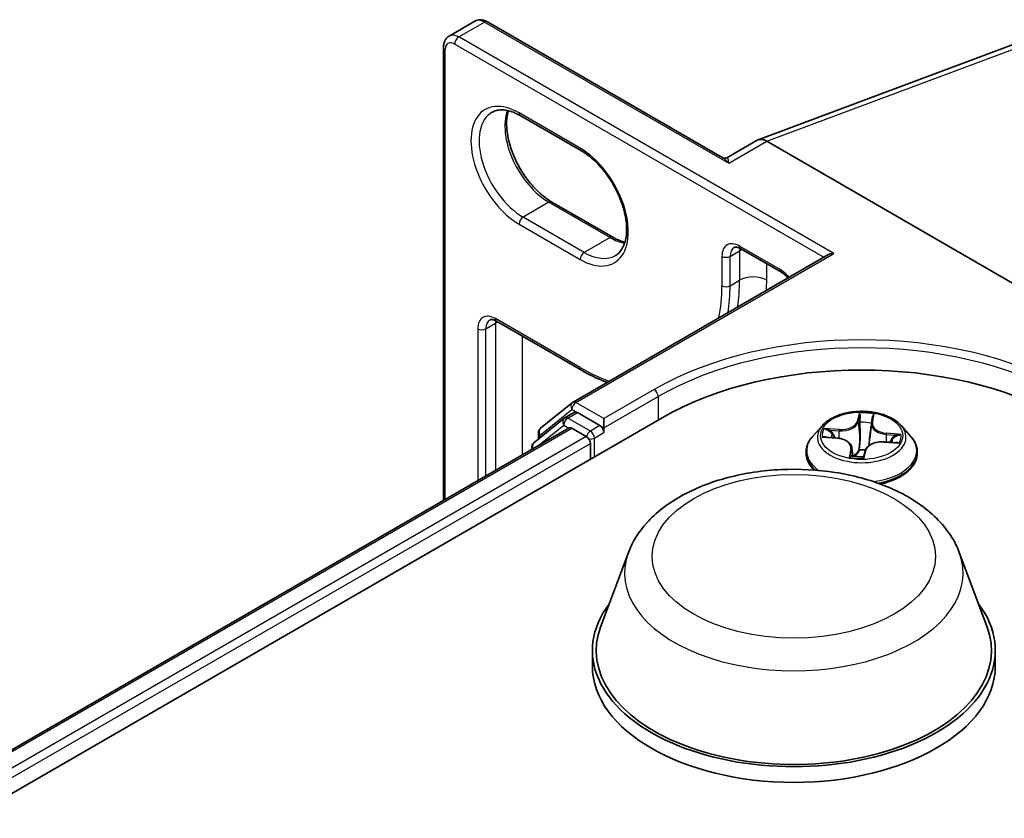
# Model space of a CAD drawing. Units: millimetres. Extents: x 7 to 7486, y 4 to 1550.
# Drawn here: x 63 to 68, y 135 to 139 of the extents above; entities that cross this region are included whole.
import ezdxf

# ---------------------------------------------------------------- set-up
doc = ezdxf.new("R2010")
doc.units = ezdxf.units.MM
doc.header["$LTSCALE"] = 0.5
doc.layers.add('Visible (ISO)', color=7, linetype='Continuous', lineweight=35)
doc.layers.add('Visible Narrow (ISO)', color=7, linetype='Continuous', lineweight=25)

msp = doc.modelspace()

# ---------------------------------------------------------------- linework, layer by layer
at = {"layer": 'Visible (ISO)'}
for p, q in [((64.75953, 139.25286), (64.89388, 139.33043)), ((66.18577, 138.61862), (64.95888, 139.32696)), ((64.73003, 136.83284), (64.73003, 139.19484)), ((66.37012, 138.71214), (67.7276, 139.21949)), ((65.13041, 138.83817), (65.4486, 138.65446)), ((66.36505, 138.70975), (66.20652, 138.61822)), ((68.14815, 137.70411), (66.41466, 138.70494)), ((65.61295, 138.20428), (65.29476, 138.38799)), ((65.40551, 137.3453), (66.73401, 138.11232)), ((66.27946, 138.14415), (66.49159, 138.02168)), ((65.00666, 137.76652), (65.4486, 137.51137)), ((65.23615, 137.20888), (65.40165, 137.34265)), ((65.36314, 137.26362), (65.41264, 137.2922)), ((65.54492, 137.223), (65.42764, 137.29071)), ((51.02095, 128.69061), (65.87019, 137.26382)), ((65.35928, 137.26097), (65.20079, 137.13287)), ((65.56614, 137.21075), (65.56614, 137.25974)), ((66.70456, 137.22377), (66.65495, 137.16843)), ((66.96093, 137.23169), (66.95267, 137.15474)), ((66.96142, 137.23485), (66.96727, 137.26363)), ((67.11472, 137.22377), (67.16432, 137.16843)), ((51.25009, 129.05019), (65.38429, 137.21058)), ((65.22501, 137.15244), (65.22501, 137.18555)), ((65.39929, 137.2091), (65.47421, 137.16584)), ((65.56614, 137.21075), (65.56614, 137.18626)), ((65.49542, 137.1291), (65.49542, 137.04745)), ((66.71756, 137.16295), (66.78147, 137.15731)), ((67.02777, 137.13811), (67.09202, 137.13376)), ((65.18965, 137.10953), (65.18965, 137.09821)), ((66.61964, 137.08011), (66.61964, 137.08343)), ((66.85835, 137.10716), (66.86301, 137.06378)), ((66.92051, 137.0638), (66.92821, 137.09287)), ((67.19964, 137.08011), (67.19964, 137.08343)), ((65.69409, 136.56197), (65.54953, 136.17747)), ((67.41808, 136.56197), (67.56264, 136.17747)), ((65.50608, 136.05132), (65.50608, 135.96968)), ((67.60608, 136.05132), (67.60608, 135.96968))]:
    msp.add_line(p, q, dxfattribs=at)
for centre, start, end in [((65.42051, 137.31932), 120, 128.94828), ((65.37814, 137.23764), 120, 128.94828), ((65.25501, 137.18555), 128.94828, 180), ((65.21965, 137.10953), 128.94828, 180)]:
    msp.add_arc(centre, 0.03, start, end, dxfattribs=at)
for centre, major_axis, ratio, start_param, end_param in [((66.41466, 138.62203), (-0.04923, 0.08794), 0.577215, 5.5130918, 6.2908358), ((66.76401, 138.09499), (-0.04243, 0), 0.5773503, 4.712389, 5.4977871), ((66.90964, 136.6637), (1.47, 0), 0.5773503, 0.7853982, 2.3561945), ((65.42764, 137.26622), (-0.015, 0.02598), 0.5773503, 5.4977871, 6.2831853), ((65.54492, 137.1985), (0.015, -0.02598), 0.5773503, 0.7853982, 2.3561945), ((65.39929, 137.1846), (-0.015, 0.02598), 0.5773503, 5.4977871, 6.2831853), ((65.47421, 137.14135), (-0.015, 0.02598), 0.5773503, 3.9269908, 5.4977871), ((66.55608, 136.05132), (1.05, 0), 0.5773503, 2.7323454, 6.6924326), ((66.55608, 136.05132), (1.03, 0), 0.5773503, 2.9278365, 6.4969414), ((66.55608, 135.96968), (1.05, 0), 0.5773503, 3.1415927, 6.2831853)]:
    msp.add_ellipse(centre, major_axis=major_axis, ratio=ratio, start_param=start_param, end_param=end_param, dxfattribs=at)
for points, knots in [([(64.95888, 139.32696), (64.95511, 139.32914), (64.9512, 139.33106), (64.94309, 139.33426), (64.93888, 139.33554), (64.93018, 139.3373), (64.92567, 139.33777), (64.91649, 139.33767), (64.9118, 139.33709), (64.90259, 139.33468), (64.89807, 139.33285), (64.89388, 139.33043)], [4.71238898, 4.71238898, 4.71238898, 4.71238898, 4.86946861, 4.86946861, 5.02654825, 5.02654825, 5.18362788, 5.18362788, 5.34070751, 5.34070751, 5.49778714, 5.49778714, 5.49778714, 5.49778714]), ([(64.73003, 139.19484), (64.73003, 139.19919), (64.73033, 139.20353), (64.73161, 139.21216), (64.7326, 139.21644), (64.73543, 139.22486), (64.73727, 139.229), (64.74195, 139.23691), (64.7448, 139.24067), (64.75149, 139.24745), (64.75534, 139.25044), (64.75953, 139.25286)], [6.28318531, 6.28318531, 6.28318531, 6.28318531, 6.44026494, 6.44026494, 6.59734457, 6.59734457, 6.75442421, 6.75442421, 6.91150384, 6.91150384, 7.06858347, 7.06858347, 7.06858347, 7.06858347]), ([(64.98291, 138.85576), (64.98984, 138.85976), (64.99733, 138.86284), (65.01358, 138.86709), (65.02235, 138.86826), (65.0412, 138.86846), (65.05128, 138.86749), (65.0725, 138.8632), (65.08364, 138.85988), (65.10661, 138.85082), (65.11844, 138.84508), (65.13041, 138.83817)], [0.78539816, 0.78539816, 0.78539816, 0.78539816, 0.9424778, 0.9424778, 1.09955743, 1.09955743, 1.25663706, 1.25663706, 1.41371669, 1.41371669, 1.57079633, 1.57079633, 1.57079633, 1.57079633]), ([(65.29476, 138.38799), (65.27157, 138.40138), (65.24787, 138.41919), (65.20207, 138.46225), (65.17999, 138.48754), (65.13991, 138.54312), (65.12195, 138.57343), (65.09218, 138.63578), (65.08039, 138.66781), (65.06415, 138.72997), (65.05967, 138.76009), (65.05807, 138.81505), (65.0609, 138.8399), (65.06705, 138.86197), (65.06736, 138.86303), (65.06767, 138.86408)], [4.712389, 4.712389, 4.712389, 4.712389, 5.0168125, 5.0168125, 5.3237039, 5.3237039, 5.6327042, 5.6327042, 5.9418378, 5.9418378, 6.2490672, 6.2490672, 6.553616, 6.553616, 6.5690794, 6.5690794, 6.5690794, 6.5690794]), ([(65.4486, 138.65446), (65.47179, 138.64107), (65.49549, 138.62326), (65.54129, 138.5802), (65.56337, 138.55491), (65.60345, 138.49934), (65.62141, 138.46903), (65.65118, 138.40668), (65.66297, 138.37464), (65.67921, 138.31249), (65.68369, 138.28236), (65.68529, 138.2274), (65.68246, 138.20255), (65.67065, 138.16018), (65.66163, 138.14287), (65.64332, 138.12119), (65.63516, 138.11436), (65.6261, 138.10913)], [1.5707963, 1.5707963, 1.5707963, 1.5707963, 1.8752198, 1.8752198, 2.1821113, 2.1821113, 2.4911115, 2.4911115, 2.8002451, 2.8002451, 3.1074745, 3.1074745, 3.4120234, 3.4120234, 3.7218799, 3.7218799, 3.9269908, 3.9269908, 3.9269908, 3.9269908]), ([(66.18577, 138.61862), (66.18683, 138.618), (66.18814, 138.61738), (66.19117, 138.61638), (66.19288, 138.61601), (66.19637, 138.61569), (66.19814, 138.61575), (66.20133, 138.6162), (66.20275, 138.61659), (66.20503, 138.61743), (66.20591, 138.61787), (66.20652, 138.61822)], [0.079426485, 0.079426485, 0.079426485, 0.079426485, 0.086625059, 0.086625059, 0.093823633, 0.093823633, 0.101022206, 0.101022206, 0.10822078, 0.10822078, 0.115419354, 0.115419354, 0.115419354, 0.115419354]), ([(65.67569, 138.17838), (65.66684, 138.18048), (65.65765, 138.18339), (65.63675, 138.19163), (65.62492, 138.19737), (65.61295, 138.20428)], [4.42649491, 4.42649491, 4.42649491, 4.42649491, 4.55530935, 4.55530935, 4.71238898, 4.71238898, 4.71238898, 4.71238898]), ([(66.27946, 138.14415), (66.27582, 138.14625), (66.27232, 138.14794), (66.26581, 138.15051), (66.26279, 138.15139), (66.25742, 138.15248), (66.25506, 138.15268), (66.25105, 138.15264), (66.2494, 138.1524), (66.24663, 138.15167), (66.2455, 138.1512), (66.24446, 138.15059)], [4.71238898, 4.71238898, 4.71238898, 4.71238898, 4.86946861, 4.86946861, 5.02654825, 5.02654825, 5.18362788, 5.18362788, 5.34070751, 5.34070751, 5.49778714, 5.49778714, 5.49778714, 5.49778714]), ([(66.49159, 138.02168), (66.49669, 138.01873), (66.50206, 138.01497), (66.51283, 138.00597), (66.51822, 138.00073), (66.52423, 137.99399), (66.52503, 137.99307), (66.52584, 137.99213)], [1.57079633, 1.57079633, 1.57079633, 1.57079633, 1.79120489, 1.79120489, 2.01161346, 2.01161346, 2.04615191, 2.04615191, 2.04615191, 2.04615191]), ([(65.00666, 137.76652), (65.00303, 137.76862), (64.99953, 137.77031), (64.99302, 137.77288), (64.99, 137.77376), (64.98462, 137.77485), (64.98226, 137.77505), (64.97826, 137.77501), (64.97661, 137.77477), (64.97384, 137.77404), (64.97271, 137.77357), (64.97166, 137.77296)], [4.71238898, 4.71238898, 4.71238898, 4.71238898, 4.86946861, 4.86946861, 5.02654825, 5.02654825, 5.18362788, 5.18362788, 5.34070751, 5.34070751, 5.49778714, 5.49778714, 5.49778714, 5.49778714]), ([(65.4486, 137.51137), (65.48847, 137.48835), (65.52848, 137.46887), (65.57305, 137.45129), (65.5779, 137.44943), (65.58275, 137.44763)], [1.57079633, 1.57079633, 1.57079633, 1.57079633, 1.72787596, 1.72787596, 1.74708661, 1.74708661, 1.74708661, 1.74708661]), ([(67.11472, 137.22377), (67.10245, 137.23746), (67.08687, 137.24947), (67.05009, 137.27015), (67.02867, 137.27866), (66.9827, 137.29108), (66.95817, 137.29501), (66.90843, 137.29802), (66.88324, 137.29714), (66.8345, 137.29065), (66.81096, 137.28505), (66.7677, 137.26944), (66.74799, 137.25942), (66.72122, 137.24025), (66.71224, 137.23234), (66.70456, 137.22377)], [2.1825955, 2.1825955, 2.1825955, 2.1825955, 2.5036084, 2.5036084, 2.838037, 2.838037, 3.1711144, 3.1711144, 3.5024279, 3.5024279, 3.8341638, 3.8341638, 4.1681418, 4.1681418, 4.3690549, 4.3690549, 4.3690549, 4.3690549]), ([(66.96142, 137.23485), (66.96138, 137.23464), (66.96133, 137.23443), (66.96126, 137.23401), (66.96122, 137.2338), (66.96115, 137.23338), (66.96112, 137.23317), (66.96106, 137.23275), (66.96103, 137.23253), (66.96098, 137.23211), (66.96095, 137.2319), (66.96093, 137.23169)], [4.729842273, 4.729842273, 4.729842273, 4.729842273, 4.740817448, 4.740817448, 4.751792622, 4.751792622, 4.762767797, 4.762767797, 4.773742972, 4.773742972, 4.784718147, 4.784718147, 4.784718147, 4.784718147]), ([(66.65495, 137.16843), (66.65049, 137.16345), (66.64639, 137.15829), (66.63899, 137.14766), (66.63569, 137.14219), (66.62997, 137.13098), (66.62754, 137.12523), (66.62363, 137.11354), (66.62214, 137.10758), (66.62014, 137.09557), (66.61964, 137.0895), (66.61964, 137.08343)], [4.36905489, 4.36905489, 4.36905489, 4.36905489, 4.46456821, 4.46456821, 4.56008153, 4.56008153, 4.65559486, 4.65559486, 4.75110818, 4.75110818, 4.8466215, 4.8466215, 4.8466215, 4.8466215]), ([(66.85835, 137.10716), (66.85779, 137.11239), (66.85599, 137.11752), (66.85027, 137.12706), (66.84635, 137.13148), (66.83683, 137.13943), (66.83122, 137.14297), (66.8187, 137.14899), (66.81179, 137.15148), (66.79712, 137.15529), (66.78937, 137.15661), (66.78147, 137.15731)], [1.7669322, 1.7669322, 1.7669322, 1.7669322, 2.0383736, 2.0383736, 2.3098151, 2.3098151, 2.5812565, 2.5812565, 2.8526979, 2.8526979, 3.1241394, 3.1241394, 3.1241394, 3.1241394]), ([(67.02777, 137.13811), (67.01879, 137.13872), (67.00965, 137.13852), (66.99187, 137.13654), (66.98323, 137.13476), (66.9672, 137.12973), (66.9598, 137.12649), (66.9469, 137.11874), (66.94139, 137.11424), (66.93281, 137.10422), (66.92975, 137.09868), (66.92821, 137.09287)], [3.1590459, 3.1590459, 3.1590459, 3.1590459, 3.4662239, 3.4662239, 3.7734018, 3.7734018, 4.0805798, 4.0805798, 4.3877577, 4.3877577, 4.6949357, 4.6949357, 4.6949357, 4.6949357]), ([(67.19964, 137.08343), (67.19964, 137.0895), (67.19913, 137.09557), (67.19714, 137.10758), (67.19565, 137.11354), (67.19173, 137.12523), (67.18931, 137.13098), (67.18358, 137.14219), (67.18029, 137.14766), (67.17289, 137.15829), (67.16879, 137.16345), (67.16432, 137.16843)], [1.70502885, 1.70502885, 1.70502885, 1.70502885, 1.80054217, 1.80054217, 1.89605549, 1.89605549, 1.99156882, 1.99156882, 2.08708214, 2.08708214, 2.18259546, 2.18259546, 2.18259546, 2.18259546]), ([(66.61964, 137.08011), (66.61964, 137.06223), (66.62435, 137.04439), (66.6402, 137.01478), (66.64958, 137.00253), (66.66111, 136.99119)], [4.8466215, 4.8466215, 4.8466215, 4.8466215, 5.14633208, 5.14633208, 5.37714595, 5.37714595, 5.37714595, 5.37714595]), ([(67.00678, 136.91827), (67.03543, 136.92425), (67.06248, 136.93289), (67.11133, 136.95503), (67.133, 136.96862), (67.16797, 136.99946), (67.18132, 137.01672), (67.19622, 137.04963), (67.19964, 137.06486), (67.19964, 137.08011)], [6.7639604, 6.7639604, 6.7639604, 6.7639604, 7.0829035, 7.0829035, 7.4087009, 7.4087009, 7.7326159, 7.7326159, 7.9882142, 7.9882142, 7.9882142, 7.9882142]), ([(66.85487, 137.06579), (66.85487, 137.06579), (66.85493, 137.06571), (66.85535, 137.06535), (66.85589, 137.065), (66.85668, 137.06485)], [0.017086919, 0.017086919, 0.017086919, 0.017086919, 0.0208180198, 0.0208180198, 0.0260225248, 0.0260225248, 0.0260225248, 0.0260225248]), ([(66.85668, 137.06485), (66.86046, 137.06417), (66.8643, 137.06355), (66.87206, 137.06247), (66.87598, 137.062), (66.88389, 137.06122), (66.88788, 137.06091), (66.89589, 137.06044), (66.89991, 137.06029), (66.90796, 137.06014), (66.912, 137.06015), (66.91602, 137.06023)], [6.11217177, 6.11217177, 6.11217177, 6.11217177, 6.1804341, 6.1804341, 6.24869643, 6.24869643, 6.31695877, 6.31695877, 6.3852211, 6.3852211, 6.45348343, 6.45348343, 6.45348343, 6.45348343]), ([(66.91771, 137.06058), (66.91762, 137.06055), (66.91753, 137.06051), (66.91733, 137.06044), (66.91723, 137.06041), (66.91701, 137.06035), (66.9169, 137.06033), (66.91666, 137.06028), (66.91654, 137.06027), (66.91629, 137.06024), (66.91616, 137.06023), (66.91602, 137.06023)], [0, 0, 0, 0, 0.0003468871, 0.0003468871, 0.0006937742, 0.0006937742, 0.0010406614, 0.0010406614, 0.0013875485, 0.0013875485, 0.0017344356, 0.0017344356, 0.0017344356, 0.0017344356]), ([(66.91771, 137.06058), (66.91792, 137.06067), (66.91814, 137.06078), (66.91861, 137.06107), (66.91885, 137.06124), (66.91931, 137.06166), (66.91953, 137.0619), (66.91992, 137.06242), (66.92008, 137.0627), (66.92034, 137.06326), (66.92044, 137.06354), (66.92051, 137.0638)], [0, 0, 0, 0, 0.0004568214, 0.0004568214, 0.0009136427, 0.0009136427, 0.0013704641, 0.0013704641, 0.0018272855, 0.0018272855, 0.0022841069, 0.0022841069, 0.0022841069, 0.0022841069]), ([(65.69409, 136.56197), (65.71534, 136.61848), (65.74834, 136.67001), (65.83796, 136.76971), (65.89793, 136.81561), (66.03957, 136.89574), (66.12298, 136.9284), (66.30051, 136.97509), (66.39461, 136.98909), (66.58408, 136.99791), (66.67938, 136.9929), (66.86363, 136.96422), (66.95252, 136.94053), (67.11647, 136.87461), (67.19144, 136.83225), (67.31614, 136.72999), (67.367, 136.6704), (67.40723, 136.58876), (67.41299, 136.5755), (67.41808, 136.56197)], [2.5699506, 2.5699506, 2.5699506, 2.5699506, 2.8349423, 2.8349423, 3.1517845, 3.1517845, 3.4995531, 3.4995531, 3.8465681, 3.8465681, 4.1902972, 4.1902972, 4.5353005, 4.5353005, 4.8843243, 4.8843243, 5.2205942, 5.2205942, 5.284031, 5.284031, 5.284031, 5.284031])]:
    msp.add_open_spline(points, degree=3, knots=knots, dxfattribs=at)
at = {"layer": 'Visible Narrow (ISO)'}
for p, q in [((64.80953, 139.24791), (64.94388, 139.32548)), ((64.94388, 139.32548), (66.21667, 138.59063)), ((66.76401, 138.11949), (64.80953, 139.24791)), ((64.73882, 136.83792), (64.73882, 139.18259)), ((64.78832, 139.21117), (66.7128, 138.10007)), ((66.41466, 138.70494), (67.77489, 139.21332)), ((65.44239, 138.6682), (65.12419, 138.85191)), ((66.21667, 138.59063), (66.41466, 138.70494)), ((65.27976, 138.38651), (65.14541, 138.30894)), ((65.27976, 138.38651), (65.59795, 138.20279)), ((65.4636, 138.12523), (65.14541, 138.30894)), ((65.12419, 138.2722), (65.44239, 138.08848)), ((65.59795, 138.20279), (65.4636, 138.12523)), ((66.48537, 138.03541), (66.27324, 138.15789)), ((65.42051, 137.34382), (66.76401, 138.11949)), ((66.18132, 138.10481), (66.18132, 137.95172)), ((66.22374, 138.10481), (66.27324, 138.13339)), ((66.22374, 137.95172), (66.22374, 138.10481)), ((66.27324, 138.13339), (66.27324, 137.9803)), ((66.41466, 137.9803), (66.41466, 138.06609)), ((66.22374, 137.95172), (66.27324, 137.9803)), ((64.95095, 137.72718), (65.00045, 137.75576)), ((65.44239, 137.5251), (65.00045, 137.78026)), ((65.00045, 137.75576), (65.00045, 136.98897)), ((64.90853, 137.72718), (64.90853, 136.9359)), ((64.95095, 136.96039), (64.95095, 137.72718)), ((65.14187, 137.07062), (65.14187, 137.68846)), ((65.82776, 137.41079), (65.56614, 137.25974)), ((65.56614, 137.25974), (65.42051, 137.34382)), ((65.56614, 137.21075), (65.84898, 137.37405)), ((65.84898, 137.37405), (65.84898, 137.25157)), ((65.23379, 137.1733), (65.39929, 137.30708)), ((65.37814, 137.26213), (65.42764, 137.29071)), ((65.39929, 137.30708), (65.42764, 137.29071)), ((66.89801, 137.28867), (66.88623, 137.24418)), ((66.96632, 137.23793), (66.9754, 137.28264)), ((65.22439, 137.11826), (65.35693, 137.22539)), ((65.35693, 137.22539), (65.38344, 137.21009)), ((65.49542, 137.19442), (65.37814, 137.26213)), ((65.54492, 137.223), (65.49542, 137.19442)), ((65.54492, 137.223), (65.56614, 137.21075)), ((66.89116, 137.24002), (66.89856, 137.26799)), ((66.89116, 137.24002), (66.89834, 137.17159)), ((51.25887, 129.04512), (65.39929, 137.2091)), ((65.23379, 137.15954), (65.23379, 137.1733)), ((65.51664, 137.15768), (65.56614, 137.18626)), ((66.79184, 137.20265), (66.71441, 137.20789)), ((66.74258, 137.19936), (66.79126, 137.19607)), ((66.79126, 137.19607), (66.79079, 137.15619)), ((67.03749, 137.17687), (67.03689, 137.13749)), ((67.03749, 137.17687), (67.08594, 137.17259)), ((67.11532, 137.17664), (67.03825, 137.18344)), ((65.47421, 137.16584), (51.33258, 129.00117)), ((51.35329, 128.96413), (65.49542, 137.1291)), ((65.51664, 137.0597), (65.51664, 137.15768)), ((66.70396, 137.16321), (66.78103, 137.15641)), ((67.02743, 137.1372), (67.10487, 137.13196)), ((66.85296, 137.10192), (66.84387, 137.05721)), ((66.85219, 137.06975), (66.85791, 137.09786)), ((66.85791, 137.09786), (66.86148, 137.06402)), ((66.92126, 137.05118), (66.93304, 137.09567))]:
    msp.add_line(p, q, dxfattribs=at)
for centre, major_axis, ratio, start_param, end_param in [((64.94388, 139.24383), (-0.05, 0.0866), 0.5773503, 5.4977871, 6.2831853), ((64.94388, 139.30098), (0.015, 0.02598), 0.5773503, 0, 0.7853982), ((64.78832, 139.15401), (-0.035, 0.06062), 0.5773503, 5.4977871, 7.0685835), ((64.80953, 139.16626), (-0.05, 0.0866), 0.5773503, 5.4977871, 6.2831853), ((64.80953, 139.22341), (0.015, 0.02598), 0.5773503, 0.7853982, 2.3561945), ((64.76003, 139.19484), (-0.03, 0), 0.5773503, 0, 0.7853982), ((65.12419, 138.56205), (-0.1775, 0.30744), 0.5773503, 5.4977871, 8.6393798), ((65.27976, 138.65187), (0.1625, -0.28146), 0.5773503, 3.5885519, 5.4977871), ((65.14541, 138.5743), (-0.1625, 0.28146), 0.5773503, 0, 2.3561945), ((65.14541, 138.86416), (-0.015, -0.02598), 0.5773503, 5.4977871, 6.2831853), ((65.4636, 138.68044), (-0.015, -0.02598), 0.5773503, 5.4977871, 6.2831853), ((65.44239, 138.37834), (0.1775, -0.30744), 0.5773503, 5.4977871, 8.6393798), ((65.27976, 138.36201), (0.015, 0.02598), 0.5773503, 0, 0.7853982), ((65.14541, 138.28444), (-0.015, -0.02598), 0.5773503, 3.9269908, 5.4977871), ((65.59795, 138.1783), (0.015, 0.02598), 0.5773503, 0, 0.7853982), ((65.59795, 138.46815), (0.1625, -0.28146), 0.5773503, 5.4977871, 5.8362261), ((66.27324, 138.05174), (-0.065, 0.11258), 0.5773503, 5.4977871, 7.0685835), ((66.29446, 138.06399), (-0.05, 0.0866), 0.5773503, 0, 0.7853982), ((66.29446, 138.17013), (-0.015, -0.02598), 0.5773503, 5.4977871, 6.2831853), ((66.34395, 138.09257), (0.05, -0.0866), 0.5773503, 3.7531173, 3.9269908), ((65.4636, 138.10073), (0.015, 0.02598), 0.5773503, 0.7853982, 2.3561945), ((65.4636, 138.39059), (0.1625, -0.28146), 0.5773503, 5.4977871, 6.2831853), ((66.20253, 138.11706), (-0.03, 0), 0.5773503, 0.7853982, 2.3561945), ((66.34395, 138.09257), (-0.1, 0), 0.5773503, 5.3211339, 5.4977871), ((66.34395, 137.93947), (0.1, 0), 0.5773503, 0.7853982, 2.3561945), ((66.48537, 137.92927), (-0.065, 0.11258), 0.5773503, 4.9786501, 5.4977871), ((66.50659, 138.04766), (-0.015, -0.02598), 0.5773503, 5.4977871, 6.2831853), ((65.44239, 138.37834), (0.5225, -0.905), 0.5773503, 0.5763401, 0.7853982), ((66.20253, 137.96397), (-0.03, 0), 0.5773503, 0.7853982, 2.3561945), ((65.4636, 138.39059), (-0.5375, 0.93098), 0.5773503, 3.7595497, 3.9269908), ((65.5131, 138.41917), (0.5375, -0.93098), 0.5773503, 0.617957, 0.7853982), ((65.58381, 138.45999), (-0.5875, 1.01758), 0.5773503, 3.8708092, 3.9269908), ((65.00045, 137.67411), (-0.065, 0.11258), 0.5773503, 5.4977871, 7.0685835), ((65.02166, 137.68636), (-0.05, 0.0866), 0.5773503, 0, 0.7853982), ((65.02166, 137.7925), (-0.015, -0.02598), 0.5773503, 5.4977871, 6.2831853), ((65.07116, 137.71494), (0.05, -0.0866), 0.5773503, 3.7531173, 3.9269908), ((65.07116, 137.71494), (-0.1, 0), 0.5773503, 5.3211339, 5.4977871), ((66.90964, 136.78617), (-1.53, 0), 0.5773503, 3.9269908, 5.4977871), ((64.92974, 137.73943), (-0.03, 0), 0.5773503, 0.7853982, 2.3561945), ((66.90964, 136.76168), (1.5, 0), 0.5773503, 0.7853982, 2.3561945), ((65.44239, 138.37834), (-0.5225, 0.905), 0.5773503, 2.3561945, 2.5652526), ((65.4636, 137.53735), (-0.015, -0.02598), 0.5773503, 5.4977871, 6.2831853), ((65.82776, 137.3863), (-0.015, 0.02598), 0.5773503, 3.9269908, 5.4977871), ((65.42051, 137.31932), (-0.01886, 0.02333), 0.8131434, 0, 1.4434523), ((65.42051, 137.31932), (0.015, 0.02598), 0.5773503, 0.7853982, 2.3561945), ((65.42051, 137.31932), (-0.015, 0.02598), 0.5773503, 5.4977871, 6.2831853), ((66.90964, 137.16993), (-0.20601, 0), 0.5773503, 4.3874719, 4.768841), ((65.37814, 137.23764), (-0.01886, 0.02333), 0.8131434, 0, 1.4434523), ((65.37814, 137.23764), (0.015, 0.02598), 0.5773503, 0.7853982, 2.3561945), ((65.37814, 137.23764), (-0.015, 0.02598), 0.5773503, 5.4977871, 6.2831853), ((66.90964, 137.16249), (-0.23092, 0), 0.5773503, 5.8056187, 9.9023446), ((66.8018, 137.2479), (0.0904, 0), 0.5773503, 4.5956098, 6.1314995), ((66.8018, 137.25163), (0.08542, 0), 0.5773503, 4.5956098, 6.1314995), ((66.88623, 137.2401), (0.00483, -0.00128), 0.8071214, 0.2977944, 1.7813243), ((66.90248, 137.23946), (-0.005, -0.00006), 0.1542776, 4.7515258, 6.1069489), ((66.90349, 137.26791), (-0.00498, 0.00042), 0.3629992, 0.1869952, 1.5821774), ((66.90964, 137.14725), (0.16122, 0), 0.5773503, 1.2566636, 1.616464), ((67.05115, 137.22846), (-0.0904, 0), 0.5773503, 6.221282, 7.7022958), ((66.95807, 137.23513), (-0.00496, 0.00065), 0.1697325, 3.9676885, 4.4518941), ((67.05115, 137.23219), (-0.08542, 0), 0.5773503, 6.1664061, 7.7022958), ((66.96632, 137.23385), (-0.0049, 0.001), 0.8109355, 4.8756972, 6.2831853), ((66.96213, 137.26334), (0.00494, -0.00078), 0.3556972, 4.9355835, 6.1681283), ((65.25501, 137.18555), (-0.03, 0), 0.5773503, 0, 0.7853982), ((65.25501, 137.18555), (-0.01886, 0.02333), 0.8131434, 0, 1.4434523), ((65.49542, 137.16993), (-0.015, -0.02598), 0.5773503, 3.9269908, 5.204008), ((65.49542, 137.16993), (-0.015, 0.02598), 0.5773503, 3.9269908, 5.4977871), ((66.90964, 137.16993), (-0.20601, 0), 0.5773503, 5.9582683, 6.3396373), ((66.742, 137.19686), (-0.00271, -0.0042), 0.198351, 4.2081979, 5.6033801), ((66.90964, 137.14725), (-0.16122, 0), 0.5773503, 5.9690526, 6.1447503), ((66.76057, 137.17702), (-0.00442, -0.00233), 0.4119733, 4.3695531, 5.7249762), ((66.79184, 137.19857), (-0.00034, -0.00499), 0.0951333, 3.7602977, 5.2438276), ((66.90326, 137.17151), (-0.005, -0.00006), 0.1542338, 4.7559042, 6.1069501), ((67.03825, 137.17936), (-0.00044, -0.00498), 0.1233766, 3.7625268, 5.2460567), ((67.08519, 137.17011), (-0.00218, 0.0045), 0.380939, 3.709481, 5.1046632), ((66.90964, 137.16993), (0.20601, 0), 0.5773503, 5.9582683, 6.3396373), ((65.21965, 137.10953), (-0.01886, 0.02333), 0.8131434, 0, 1.2688679), ((65.49542, 137.16993), (0.03, 0), 0.5773503, 4.4332722, 5.4977871), ((66.90964, 137.09233), (-0.28677, 0), 0.5773503, 5.8056187, 6.9557879), ((66.78103, 137.15233), (0.00044, 0.00498), 0.1233766, 0, 0.6209342), ((66.76812, 137.10766), (0.08542, 0), 0.5773503, 6.1664061, 7.7022958), ((67.01748, 137.08822), (-0.08542, 0), 0.5773503, 4.5956098, 6.1314995), ((66.94921, 137.16793), (0.00496, -0.00065), 0.1696881, 0.2517537, 1.3059246), ((66.90964, 137.09233), (0.28677, 0), 0.5773503, 4.9297163, 6.7607519), ((67.02743, 137.13312), (0.00034, 0.00499), 0.0951333, 0, 0.6187051), ((67.06621, 137.15319), (0.00428, -0.00258), 0.5078957, 0.343392, 1.6988151), ((66.90964, 137.14725), (0.16122, 0), 0.5773503, 6.1542554, 6.328853), ((65.21965, 137.10953), (-0.03, 0), 0.5773503, 0, 0.5382514), ((66.90964, 137.08343), (-0.29, 0), 0.5773503, 0, 0.5874336), ((66.90964, 137.08011), (-0.29, 0), 0.5773503, 0, 0.5615255), ((66.85714, 137.06977), (0.00094, -0.00491), 0.9890582, 4.5304317, 5.9256139), ((66.85296, 137.09783), (0.0049, -0.001), 0.8109355, 0.2505747, 1.7341045), ((66.76812, 137.10394), (0.0904, 0), 0.5773503, 6.1664061, 6.3450887), ((66.8983, 137.09614), (-0.00494, 0.00075), 0.1331709, 4.8441516, 5.8417625), ((66.8983, 137.09614), (0.00452, -0.00215), 0.4373431, 3.6318317, 4.8547834), ((66.90964, 137.04138), (-0.09688, 0), 0.5773503, 4.5085345, 4.8354521), ((66.8983, 137.09614), (-0.00036, 0.00499), 0.1002272, 1.4123556, 2.0338376), ((66.90964, 137.03959), (0.09475, 0), 0.5773503, 1.3724847, 1.6938595), ((66.93304, 137.09159), (-0.00483, 0.00128), 0.8071214, 4.922917, 6.2831853), ((66.90964, 137.08343), (0.29, 0), 0.5773503, 5.0053186, 6.2831853), ((66.90964, 137.08011), (0.29, 0), 0.5773503, 5.0275693, 6.2831853), ((66.90964, 137.16993), (0.20601, 0), 0.5773503, 4.3874719, 4.768841), ((66.91579, 137.0652), (0.0001, -0.005), 0.9973418, 0, 0.3762798), ((66.55608, 136.45394), (0.88207, 0), 0.5773503, 2.9278365, 6.4969414)]:
    msp.add_ellipse(centre, major_axis=major_axis, ratio=ratio, start_param=start_param, end_param=end_param, dxfattribs=at)
for centre, major_axis in [((66.90964, 137.16993), (0.21415, 0)), ((66.55608, 136.54122), (-0.7384, 0))]:
    msp.add_ellipse(centre, major_axis=major_axis, ratio=0.5773503, dxfattribs=at)
for points, knots in [([(66.18577, 138.61862), (66.18956, 138.61643), (66.19336, 138.61367), (66.20363, 138.60506), (66.21018, 138.59827), (66.21667, 138.59063)], [-0.079426485, -0.079426485, -0.079426485, -0.079426485, -0.050143932, -0.050143932, 0.000524768, 0.000524768, 0.000524768, 0.000524768]), ([(66.21667, 138.59063), (66.21585, 138.59888), (66.21503, 138.6058), (66.2129, 138.61504), (66.21166, 138.61794), (66.2089, 138.6191), (66.20783, 138.61897), (66.20653, 138.61822)], [-0.00052477, -0.00052477, -0.00052477, -0.00052477, 0.05014393, 0.05014393, 0.09397132, 0.09397132, 0.11541935, 0.11541935, 0.11541935, 0.11541935]), ([(66.90339, 137.2661), (66.90356, 137.26777), (66.90355, 137.26942), (66.90326, 137.27359), (66.90279, 137.27601), (66.90165, 137.28024), (66.901, 137.2821), (66.89957, 137.28559), (66.89879, 137.28722), (66.89801, 137.28867)], [0, 0, 0, 0, 0.005934038, 0.005934038, 0.0154285, 0.0154285, 0.023744988, 0.023744988, 0.032394303, 0.032394303, 0.032394303, 0.032394303]), ([(66.89801, 137.28867), (66.89821, 137.28713), (66.89841, 137.28548), (66.89874, 137.28208), (66.89888, 137.28033), (66.89905, 137.27648), (66.89908, 137.27435), (66.89889, 137.27077), (66.89877, 137.26938), (66.89856, 137.26799)], [-0.032394303, -0.032394303, -0.032394303, -0.032394303, -0.023744988, -0.023744988, -0.0154285, -0.0154285, -0.005934038, -0.005934038, 0, 0, 0, 0]), ([(66.9754, 137.28264), (66.97368, 137.28108), (66.97193, 137.27926), (66.96821, 137.27457), (66.9663, 137.27158), (66.96399, 137.26608), (66.9633, 137.26381), (66.96296, 137.26145)], [-0.000338329, -0.000338329, -0.000338329, -0.000338329, 0.010200936, 0.010200936, 0.02365019, 0.02365019, 0.032055974, 0.032055974, 0.032055974, 0.032055974]), ([(66.96727, 137.26363), (66.9676, 137.26526), (66.96804, 137.26687), (66.96956, 137.27143), (66.9708, 137.27424), (66.97319, 137.27892), (66.9743, 137.28086), (66.9754, 137.28264)], [-0.030657547, -0.030657547, -0.030657547, -0.030657547, -0.02365019, -0.02365019, -0.010200936, -0.010200936, 0.000338329, 0.000338329, 0.000338329, 0.000338329]), ([(66.89856, 137.26799), (66.89818, 137.2635), (66.8979, 137.25878), (66.89756, 137.24918), (66.8975, 137.24431), (66.89756, 137.23954)], [0, 0, 0, 0, 0.014491423, 0.014491423, 0.028982846, 0.028982846, 0.028982846, 0.028982846]), ([(66.89756, 137.23954), (66.89769, 137.22821), (66.89782, 137.21689), (66.89808, 137.19424), (66.89821, 137.18291), (66.89834, 137.17159)], [0, 0, 0, 0, 0.034389927, 0.034389927, 0.068779854, 0.068779854, 0.068779854, 0.068779854]), ([(66.90228, 137.24023), (66.90223, 137.24457), (66.90231, 137.249), (66.90269, 137.25772), (66.90299, 137.26202), (66.90339, 137.2661)], [-0.028982846, -0.028982846, -0.028982846, -0.028982846, -0.014491423, -0.014491423, 0, 0, 0, 0]), ([(66.90304, 137.17228), (66.90291, 137.1836), (66.90278, 137.19493), (66.90253, 137.21758), (66.90241, 137.2289), (66.90228, 137.24023)], [-0.068779854, -0.068779854, -0.068779854, -0.068779854, -0.034389927, -0.034389927, 0, 0, 0, 0]), ([(66.95945, 137.23577), (66.95798, 137.22457), (66.95651, 137.21337), (66.95356, 137.19097), (66.95209, 137.17977), (66.95061, 137.16857)], [-0.068779854, -0.068779854, -0.068779854, -0.068779854, -0.034389927, -0.034389927, 0, 0, 0, 0]), ([(66.96296, 137.26145), (66.96238, 137.25742), (66.96179, 137.25317), (66.96061, 137.24451), (66.96002, 137.24009), (66.95945, 137.23577)], [-0.028982846, -0.028982846, -0.028982846, -0.028982846, -0.014585063, -0.014585063, 0, 0, 0, 0]), ([(66.74258, 137.19936), (66.74027, 137.20019), (66.73788, 137.20105), (66.73159, 137.20323), (66.72768, 137.2045), (66.72062, 137.20649), (66.7175, 137.20726), (66.71441, 137.20789)], [-0.032055974, -0.032055974, -0.032055974, -0.032055974, -0.02365019, -0.02365019, -0.010200936, -0.010200936, 0.000338329, 0.000338329, 0.000338329, 0.000338329]), ([(66.71441, 137.20789), (66.71712, 137.2069), (66.71985, 137.20565), (66.72606, 137.2024), (66.72951, 137.2003), (66.73512, 137.1967), (66.73726, 137.19527), (66.73937, 137.19393)], [-0.000338329, -0.000338329, -0.000338329, -0.000338329, 0.010200936, 0.010200936, 0.02365019, 0.02365019, 0.032055974, 0.032055974, 0.032055974, 0.032055974]), ([(66.73937, 137.19393), (66.74298, 137.19165), (66.74627, 137.18896), (66.752, 137.18292), (66.75443, 137.17957), (66.75631, 137.17601)], [-0.028982846, -0.028982846, -0.028982846, -0.028982846, -0.014585063, -0.014585063, 0, 0, 0, 0]), ([(66.76115, 137.17952), (66.75908, 137.18344), (66.75642, 137.18715), (66.75014, 137.19383), (66.74654, 137.19681), (66.74258, 137.19936)], [0, 0, 0, 0, 0.014585063, 0.014585063, 0.028982846, 0.028982846, 0.028982846, 0.028982846]), ([(66.89834, 137.17159), (66.89858, 137.15561), (66.8981, 137.13962), (66.8961, 137.1148), (66.89514, 137.10593), (66.89387, 137.09711)], [0, 0, 0, 0, 0.049120627, 0.049120627, 0.07646536, 0.07646536, 0.07646536, 0.07646536]), ([(66.89775, 137.0969), (66.8992, 137.10583), (66.9003, 137.1148), (66.90262, 137.13992), (66.90322, 137.1561), (66.90304, 137.17228)], [-0.07646536, -0.07646536, -0.07646536, -0.07646536, -0.049120627, -0.049120627, 0, 0, 0, 0]), ([(67.08594, 137.17259), (67.08192, 137.17065), (67.07824, 137.16821), (67.07184, 137.16251), (67.06911, 137.15924), (67.06697, 137.15568)], [0, 0, 0, 0, 0.014491423, 0.014491423, 0.028982846, 0.028982846, 0.028982846, 0.028982846]), ([(67.11532, 137.17664), (67.11263, 137.17652), (67.10993, 137.17632), (67.10465, 137.17578), (67.10207, 137.17544), (67.09664, 137.17462), (67.0938, 137.17412), (67.08928, 137.17326), (67.08758, 137.17292), (67.08594, 137.17259)], [-0.032394303, -0.032394303, -0.032394303, -0.032394303, -0.023744988, -0.023744988, -0.0154285, -0.0154285, -0.005934038, -0.005934038, 0, 0, 0, 0]), ([(67.08795, 137.16676), (67.08945, 137.16747), (67.09101, 137.16822), (67.09518, 137.17015), (67.09783, 137.17131), (67.1029, 137.17328), (67.10531, 137.17411), (67.11026, 137.17558), (67.1128, 137.17619), (67.11532, 137.17664)], [0, 0, 0, 0, 0.005934038, 0.005934038, 0.0154285, 0.0154285, 0.023744988, 0.023744988, 0.032394303, 0.032394303, 0.032394303, 0.032394303]), ([(66.72538, 137.16226), (66.72321, 137.16298), (66.721, 137.16346), (66.71638, 137.16405), (66.71397, 137.16414), (66.70902, 137.16395), (66.70648, 137.16366), (66.70396, 137.16321)], [0.007508837, 0.007508837, 0.007508837, 0.007508837, 0.0154285, 0.0154285, 0.023744988, 0.023744988, 0.032394303, 0.032394303, 0.032394303, 0.032394303]), ([(66.70396, 137.16321), (66.70664, 137.16333), (66.70935, 137.16335), (66.71389, 137.16322), (66.71573, 137.16311), (66.71756, 137.16295)], [-0.032394303, -0.032394303, -0.032394303, -0.032394303, -0.023744988, -0.023744988, -0.017800731, -0.017800731, -0.017800731, -0.017800731]), ([(66.95061, 137.16857), (66.94851, 137.15257), (66.94715, 137.13645), (66.94661, 137.11951), (66.94659, 137.11878), (66.94657, 137.11805)], [-0.098241255, -0.098241255, -0.098241255, -0.098241255, -0.049120627, -0.049120627, -0.046914466, -0.046914466, -0.046914466, -0.046914466]), ([(67.07069, 137.1515), (67.07264, 137.15473), (67.07512, 137.15769), (67.08094, 137.16283), (67.08429, 137.16502), (67.08795, 137.16676)], [-0.028982846, -0.028982846, -0.028982846, -0.028982846, -0.014491423, -0.014491423, 0, 0, 0, 0]), ([(67.10487, 137.13196), (67.10216, 137.13295), (67.09942, 137.13372), (67.09321, 137.13477), (67.08976, 137.13487), (67.0861, 137.13426), (67.08589, 137.13423), (67.08568, 137.13418)], [-0.000338329, -0.000338329, -0.000338329, -0.000338329, 0.010200936, 0.010200936, 0.02365019, 0.02365019, 0.02447043, 0.02447043, 0.02447043, 0.02447043]), ([(67.09203, 137.13376), (67.0932, 137.13368), (67.09437, 137.13357), (67.09866, 137.1331), (67.10178, 137.13259), (67.10487, 137.13196)], [-0.014204563, -0.014204563, -0.014204563, -0.014204563, -0.010200936, -0.010200936, 0.000338329, 0.000338329, 0.000338329, 0.000338329]), ([(66.85219, 137.06975), (66.85186, 137.06904), (66.85134, 137.06822), (66.84972, 137.06584), (66.84847, 137.06414), (66.84608, 137.06066), (66.84497, 137.05899), (66.84387, 137.05721)], [-0.032055974, -0.032055974, -0.032055974, -0.032055974, -0.02365019, -0.02365019, -0.010200936, -0.010200936, 0.000338329, 0.000338329, 0.000338329, 0.000338329]), ([(66.85559, 137.06524), (66.85516, 137.0665), (66.85472, 137.06752), (66.85359, 137.06938), (66.85289, 137.06988), (66.85219, 137.06975)], [0.005093995, 0.005093995, 0.005093995, 0.005093995, 0.014585063, 0.014585063, 0.028982846, 0.028982846, 0.028982846, 0.028982846]), ([(66.89387, 137.09711), (66.8932, 137.09567), (66.8925, 137.09425), (66.88798, 137.08574), (66.88323, 137.07913), (66.87374, 137.07059), (66.86967, 137.06787), (66.86528, 137.06594), (66.86449, 137.06559), (66.86369, 137.06527), (66.86288, 137.06497)], [0.073818549, 0.073818549, 0.073818549, 0.073818549, 0.079279611, 0.079279611, 0.107010485, 0.107010485, 0.124342281, 0.124342281, 0.124342281, 0.127472177, 0.127472177, 0.127472177, 0.127472177]), ([(66.86965, 137.06281), (66.87336, 137.06473), (66.87686, 137.06713), (66.88642, 137.07537), (66.89161, 137.08219), (66.89652, 137.09094), (66.89728, 137.0924), (66.89801, 137.09388)], [-0.120931626, -0.120931626, -0.120931626, -0.120931626, -0.107010485, -0.107010485, -0.079279611, -0.079279611, -0.073818549, -0.073818549, -0.073818549, -0.073818549]), ([(66.84387, 137.05721), (66.8456, 137.05877), (66.84734, 137.06011), (66.85107, 137.0626), (66.85298, 137.06359), (66.85529, 137.06456), (66.85598, 137.06477), (66.85632, 137.06485)], [-0.000338329, -0.000338329, -0.000338329, -0.000338329, 0.010200936, 0.010200936, 0.02365019, 0.02365019, 0.032055974, 0.032055974, 0.032055974, 0.032055974]), ([(66.91589, 137.0602), (66.91572, 137.06014), (66.91572, 137.05999), (66.91602, 137.05934), (66.91648, 137.0587), (66.91763, 137.05709), (66.91827, 137.05616), (66.9197, 137.05393), (66.92049, 137.05263), (66.92126, 137.05118)], [0, 0, 0, 0, 0.005934038, 0.005934038, 0.0154285, 0.0154285, 0.023744988, 0.023744988, 0.032394303, 0.032394303, 0.032394303, 0.032394303]), ([(66.92126, 137.05118), (66.92106, 137.05273), (66.92087, 137.0542), (66.92053, 137.0569), (66.9204, 137.05813), (66.92022, 137.06054), (66.9202, 137.0617), (66.92036, 137.06309), (66.92042, 137.06346), (66.92051, 137.0638)], [-0.032394303, -0.032394303, -0.032394303, -0.032394303, -0.023744988, -0.023744988, -0.0154285, -0.0154285, -0.005934038, -0.005934038, -0.002284107, -0.002284107, -0.002284107, -0.002284107])]:
    msp.add_open_spline(points, degree=3, knots=knots, dxfattribs=at)
for points in [[(66.75631, 137.17601), (66.75935, 137.17025), (66.7624, 137.16449), (66.76544, 137.15873)], [(66.77246, 137.15811), (66.76869, 137.16525), (66.76492, 137.17238), (66.76115, 137.17952)], [(66.95011, 137.12057), (66.95059, 137.13201), (66.95145, 137.1434), (66.95267, 137.15474)], [(67.06697, 137.15568), (67.06306, 137.1492), (67.05916, 137.14272), (67.05526, 137.13625)], [(67.06126, 137.13584), (67.0644, 137.14106), (67.06754, 137.14628), (67.07069, 137.1515)], [(66.85632, 137.06485), (66.85644, 137.06487), (66.85656, 137.06488), (66.85668, 137.06485)], [(66.91602, 137.06023), (66.91598, 137.06023), (66.91593, 137.06022), (66.91589, 137.0602)]]:
    msp.add_open_spline(points, degree=3, dxfattribs=at)

doc.saveas('drawing.dxf')
